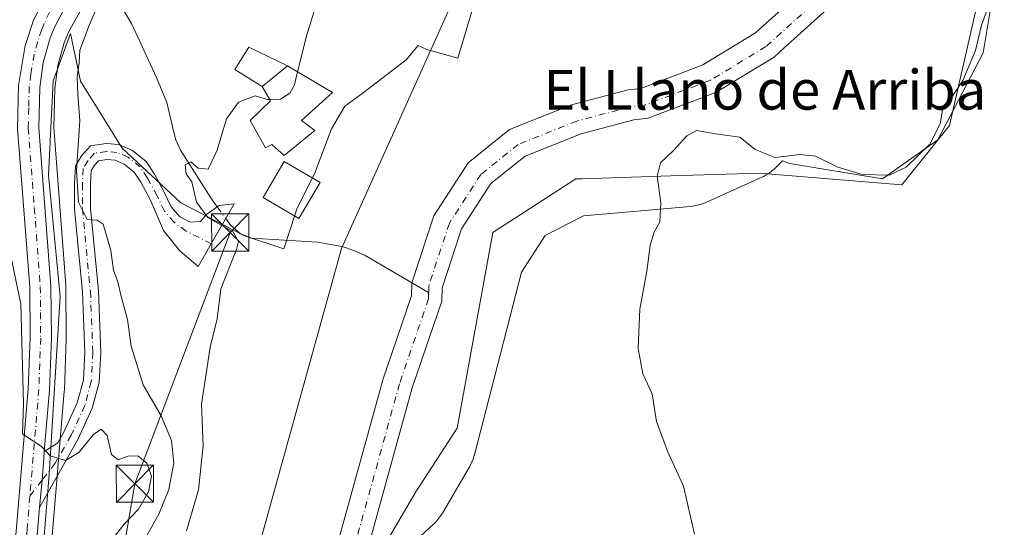
# Model space of a CAD drawing. Units: metres. Extents: x 641466 to 644923, y 4734509 to 4736893.
# Drawn here: x 642741 to 642939, y 4735764 to 4735866 of the extents above; entities that cross this region are included whole.
import ezdxf
from ezdxf.enums import TextEntityAlignment as Align

# ---------------------------------------------------------------- set-up
doc = ezdxf.new("R2010")
doc.units = ezdxf.units.M
doc.header["$MEASUREMENT"] = 0
doc.linetypes.add('DGN Style 4', pattern=[2.6384748266838614, 1.318413404963828, -0.6592067024819142, 0.001648016756204785, -0.6592067024819142])
for name, color, linetype, lineweight in [('Arbolado forestal CxS', 92, 'Continuous', 0), ('Carretera de calzada única Cxs', 7, 'Continuous', 13), ('Carretera de calzada única eje', 7, 'DGN Style 4', 0), ('Corriente natural Cxs', 4, 'Continuous', 13), ('Corriente natural eje', 4, 'DGN Style 4', 0), ('Corriente natural lineal', 142, 'Continuous', 13), ('Corriente natural lineal oculto', 9, 'DGN Style 4', 13), ('Cultivos herbáceos CxS', 92, 'Continuous', 0), ('Curva de nivel normal', 30, 'Continuous', 0), ('Edificación Cxs', 1, 'Continuous', 13), ('Espacio natural protegido', 121, 'Continuous', 13), ('Espacio natural protegido CxS', 121, 'Continuous', 0), ('Matorral CxS', 135, 'Continuous', 0), ('Núcleo urbano CxS', 7, 'Continuous', 0), ('Pista pavimentada Cxs', 135, 'Continuous', 0), ('Pista pavimentada eje', 135, 'DGN Style 4', 0), ('Suelo desnudo CxS', 253, 'Continuous', 0), ('Tendido', 6, 'Continuous', 0), ('Texto cartográfico', 7, 'Continuous', 0), ('Torre de tendido puntual', 7, 'Continuous', 0)]:
    doc.layers.add(name, color=color, linetype=linetype, lineweight=lineweight)
doc.styles.add('Style-Arial', font='txt')

# ---------------------------------------------------------------- blocks, each defined once
blk = doc.blocks.new('*U15')
at = {"layer": 'Matorral CxS', "color": 135, "linetype": 'Continuous', "lineweight": 0}
for points in [[(642829.9628999997, 4735875.249700001, 553.75), (642805.3132999997, 4735820.3247, 553.3000999999931), (642771.1315000001, 4735697.062700001, 552.782600000006), (642754.1902999999, 4735657.0385, 556.6696999999986), (642751.6838999996, 4735604.847899999, 557.386799999993)], [(642736.6933000004, 4735647.442299999, 564.999299999996), (642739.4615000002, 4735672.237299999, 565.0225000000064), (642739.4737, 4735672.375499999, 565.0209000000032), (642740.7710999995, 4735692.3333, 564.8251000000018), (642744.7483000001, 4735734.894500001, 564.7863000000071), (642748.0094999997, 4735773.567500001, 565.1769999999962), (642748.3695, 4735777.818299999, 564.790599999993), (642749.5197000002, 4735791.549699999, 564.133799999996), (642749.5280999999, 4735791.691099999, 564.1269999999931), (642749.9080999997, 4735802.141100001, 563.6328000000067), (642749.9101, 4735802.261499999, 563.6269999999931), (642749.8300999999, 4735812.733100001, 563.0384000000049), (642749.8213000001, 4735812.939099999, 563.0244999999995), (642747.3931, 4735844.666099999, 562.402900000001), (642747.5950999996, 4735852.508300001, 562.0029000000068), (642748.1973000001, 4735857.1589, 561.8107000000019), (642749.4792999999, 4735861.724500001, 561.6184999999969), (642750.3690999999, 4735863.8617, 561.5714000000007), (642752.6183000002, 4735867.985099999, 561.5815000000002)]]:
    blk.add_polyline3d(points, dxfattribs=at)
blk = doc.blocks.new('5TTEND')
at = {"layer": 'Corriente natural lineal oculto', "color": 7, "linetype": 'Continuous', "lineweight": 0}
for p, q in [((-0.375, 0.3754), (0.375, -0.3746)), ((0.3720000000000001, 0.3784000000000001), (-0.3720000000000001, -0.3776))]:
    blk.add_line(p, q, dxfattribs=at)
at = {"layer": 'Corriente natural lineal oculto', "color": 7, "linetype": 'Continuous', "lineweight": 0, "flags": 128}
blk.add_lwpolyline([(-0.375, -0.3746), (0.375, -0.3746), (0.375, 0.3754), (-0.375, 0.3754), (-0.3720000000000001, -0.3776)], dxfattribs=at)

msp = doc.modelspace()

# ---------------------------------------------------------------- linework, layer by layer
at = {"layer": 'Arbolado forestal CxS', "color": 92, "linetype": 'Continuous', "lineweight": 0}
for points in [[(642769.2653000001, 4735473.9977, 557.6793000000034), (642758.4933000002, 4735507.2641, 556.4652999999962), (642760.2527000001, 4735528.2959, 554.4481999999989), (642764.9051000001, 4735539.9067, 553.8110000000015), (642772.0494999997, 4735552.8795, 553.1861000000063), (642772.1409, 4735567.4967, 553.4630999999936), (642763.7925000006, 4735586.878500001, 554.4336999999941), (642751.6838999996, 4735604.847899999, 557.386799999993), (642754.1902999999, 4735657.0385, 556.6696999999986), (642771.1315000001, 4735697.062700001, 552.782600000006), (642805.3132999997, 4735820.3247, 553.3000999999931), (642829.9628999997, 4735875.249700001, 553.75), (642846.7390999999, 4735919.7161, 553.8643000000011), (642838.9345000006, 4735933.800100001, 554.5350999999937), (642850.8690999999, 4735962.460899999, 555.9633000000031), (642898.6086999997, 4736028.139900001, 555.5212999999932), (642918.8975000001, 4736022.1689, 555.152700000006), (642927.2533, 4736081.876900001, 555.7798999999941), (642922.5129000006, 4736137.928300001, 556.1187999999966), (642911.8151000004, 4736152.1391, 556.4863999999943), (642905.8903000001, 4736157.6349, 556.682799999995), (642890.0915000001, 4736172.290300001, 558.8288999999932)], [(642838.9345000006, 4735933.800100001, 554.5350999999937), (642846.7390999999, 4735919.7161, 553.8643000000011), (642829.9628999997, 4735875.249700001, 553.75), (642805.3132999997, 4735820.3247, 553.3000999999931), (642771.1315000001, 4735697.062700001, 552.782600000006), (642754.1902999999, 4735657.0385, 556.6696999999986), (642751.6838999996, 4735604.847899999, 557.386799999993)], [(642937.1911000004, 4735886.840299999, 554.8059000000068), (642927.6426999997, 4735845.0449, 555.5599999999977), (642918.0947000004, 4735833.102700001, 555.0785000000033), (642889.4517000001, 4735835.490900001, 555.2050000000017), (642871.4905000003, 4735834.9113, 554.8997999999992), (642853.7459000006, 4735834.3389, 554.3608999999997), (642852.4546999997, 4735834.2971, 554.3076000000001), (642835.7455000002, 4735823.549500001, 553.8846000000049), (642828.5844999999, 4735784.141899999, 554.1398999999947), (642820.2330999998, 4735771.324899999, 553.6774000000005), (642811.8788999999, 4735756.995300001, 552.0930999999982), (642791.5872999999, 4735659.0733, 552.068299999999), (642781.7235000003, 4735617.4101, 551.7786000000051), (642783.9606999997, 4735591.4463, 551.1236000000063), (642795.1646999996, 4735564.7335, 551.1055000000051), (642809.4861000003, 4735543.238700001, 550.8025999999954), (642820.2267000005, 4735525.3257, 550.9459000000061), (642821.4193000002, 4735505.024900001, 551.1156000000046), (642816.6454999996, 4735482.336300001, 549.8334000000032), (642809.4836999997, 4735452.481699999, 551.0504999999976)], [(642937.1911000004, 4735886.840299999, 554.8059000000068), (642927.6426999997, 4735845.0449, 555.5599999999977), (642918.0947000004, 4735833.102700001, 555.0785000000033), (642889.4517000001, 4735835.490900001, 555.2050000000017), (642871.4905000003, 4735834.9113, 554.8997999999992), (642853.7459000006, 4735834.3389, 554.3608999999997), (642852.4546999997, 4735834.2971, 554.3076000000001), (642835.7455000002, 4735823.549500001, 553.8846000000049), (642828.5844999999, 4735784.141899999, 554.1398999999947), (642820.2330999998, 4735771.324899999, 553.6774000000005), (642811.8788999999, 4735756.995300001, 552.0930999999982), (642791.5872999999, 4735659.0733, 552.068299999999), (642781.7235000003, 4735617.4101, 551.7786000000051), (642783.9606999997, 4735591.4463, 551.1236000000063), (642795.1646999996, 4735564.7335, 551.1055000000051), (642809.4861000003, 4735543.238700001, 550.8025999999954), (642820.2267000005, 4735525.3257, 550.9459000000061), (642821.4193000002, 4735505.024900001, 551.1156000000046), (642816.6454999996, 4735482.336300001, 549.8334000000032), (642809.4836999997, 4735452.481699999, 551.0504999999976)], [(642899.6101000002, 4735873.620100001, 553.3923000000068), (642890.2600999996, 4735865.220100001, 553.187300000005), (642888.6501000002, 4735863.720100001, 553.2145000000019), (642878.0100999996, 4735857.290100001, 553.0050000000047), (642875.5900999998, 4735856.3201, 553.0629000000044), (642865.5301000001, 4735852.540100001, 553.3821000000025), (642862.9901000002, 4735852.2401, 553.3583999999975), (642851.5701000001, 4735849.220100001, 552.922900000005), (642839.1300999997, 4735844.2501, 552.8061000000016), (642830.7701000003, 4735837.530099999, 552.0038000000059), (642823.8800999997, 4735826.880100001, 552.5901000000014), (642819.4501, 4735813.4001, 552.4603000000062), (642819.4001000002, 4735810.780099999, 552.2900999999983), (642813.7001, 4735794.0601, 552.1358000000037), (642802.8800999997, 4735755.0001, 551.7964000000065), (642800.6001000004, 4735744.050100001, 551.8322000000044), (642795.9200999998, 4735733.670100001, 551.411500000002), (642790.5701000001, 4735718.350099999, 551.1370000000024), (642788.5601000005, 4735706.7401, 550.9253000000026), (642787.5701000001, 4735702.5601, 550.9373999999953), (642786.0500999996, 4735692.800100001, 551.0675000000047), (642781.4401000004, 4735675.350099999, 550.755799999999), (642778.7600999996, 4735660.710100001, 551.2556999999942), (642774.0401, 4735642.280099999, 551.2918999999965)], [(642899.6101000002, 4735873.620100001, 553.3923000000068), (642890.2600999996, 4735865.220100001, 553.187300000005), (642888.6501000002, 4735863.720100001, 553.2145000000019), (642878.0100999996, 4735857.290100001, 553.0050000000047), (642875.5900999998, 4735856.3201, 553.0629000000044), (642865.5301000001, 4735852.540100001, 553.3821000000025), (642862.9901000002, 4735852.2401, 553.3583999999975), (642851.5701000001, 4735849.220100001, 552.922900000005), (642839.1300999997, 4735844.2501, 552.8061000000016), (642830.7701000003, 4735837.530099999, 552.0038000000059), (642823.8800999997, 4735826.880100001, 552.5901000000014), (642819.4501, 4735813.4001, 552.4603000000062), (642819.4001000002, 4735810.780099999, 552.2900999999983), (642813.7001, 4735794.0601, 552.1358000000037), (642802.8800999997, 4735755.0001, 551.7964000000065), (642800.6001000004, 4735744.050100001, 551.8322000000044), (642795.9200999998, 4735733.670100001, 551.411500000002), (642790.5701000001, 4735718.350099999, 551.1370000000024), (642788.5601000005, 4735706.7401, 550.9253000000026), (642787.5701000001, 4735702.5601, 550.9373999999953), (642786.0500999996, 4735692.800100001, 551.0675000000047), (642781.4401000004, 4735675.350099999, 550.755799999999), (642778.7600999996, 4735660.710100001, 551.2556999999942), (642774.0401, 4735642.280099999, 551.2918999999965)], [(642808.8400999998, 4735753.5601, 551.5601000000024), (642819.5601000005, 4735792.2601, 551.7351000000053), (642825.5100999996, 4735809.710100001, 552.4483999999939), (642825.5601000005, 4735812.360099999, 552.3076000000001), (642829.4600999998, 4735824.2301, 552.2125999999989), (642835.3701, 4735833.370100001, 552.3589999999967), (642842.2500999998, 4735838.9001, 552.7277999999933), (642853.5100999996, 4735843.380100001, 552.3442000000068), (642864.1300999997, 4735846.210100001, 552.4259000000021), (642866.9901000002, 4735846.550100001, 552.4446999999927), (642877.8000999996, 4735850.610099999, 552.4581000000035), (642880.7401000002, 4735851.780099999, 552.3199000000022), (642892.3601000002, 4735858.800100001, 552.4786000000023), (642894.4001000002, 4735860.710100001, 552.9496000000072), (642903.8000999996, 4735869.1601, 552.7834000000003)], [(642903.8000999996, 4735869.1601, 552.7834000000003), (642894.4001000002, 4735860.710100001, 552.9496000000072), (642892.3601000002, 4735858.800100001, 552.4786000000023), (642880.7401000002, 4735851.780099999, 552.3199000000022), (642877.8000999996, 4735850.610099999, 552.4581000000035), (642866.9901000002, 4735846.550100001, 552.4446999999927), (642864.1300999997, 4735846.210100001, 552.4259000000021), (642853.5100999996, 4735843.380100001, 552.3442000000068), (642842.2500999998, 4735838.9001, 552.7277999999933), (642835.3701, 4735833.370100001, 552.3589999999967), (642829.4600999998, 4735824.2301, 552.2125999999989), (642825.5601000005, 4735812.360099999, 552.3076000000001), (642825.5100999996, 4735809.710100001, 552.4483999999939), (642819.5601000005, 4735792.2601, 551.7351000000053), (642808.8400999998, 4735753.5601, 551.5601000000024)]]:
    msp.add_polyline3d(points, dxfattribs=at)
at = {"layer": 'Carretera de calzada única Cxs', "color": 7, "linetype": 'Continuous', "lineweight": 13}
for points in [[(642702.9200999998, 4735506.2501, 563.8537999999971), (642706.2100999998, 4735524.590100001, 564.0227000000014), (642717.0500999996, 4735569.6801, 564.2915000000066), (642724.0100999996, 4735604.9801, 565.6214000000036), (642725.7600999996, 4735615.4801, 565.7323999999935), (642727.3901000004, 4735627.860099999, 565.5979999999981), (642729.4600999998, 4735648.220100001, 566.3377000000038), (642732.2301000003, 4735672.940099999, 566.6496000000043), (642733.5301000001, 4735692.9101, 567.2388000000064), (642737.5000999998, 4735735.540100001, 567.8867000000029), (642742.2600999996, 4735792.0601, 565.2198999999965), (642742.6401000004, 4735802.3101, 564.9765999999945), (642742.5701000001, 4735812.520099999, 564.3944999999949), (642740.1201, 4735844.4901, 564.1978999999993), (642740.3300999999, 4735853.1501, 564.146900000007), (642741.6700999998, 4735861.1501, 562.8460999999952), (642743.2600999996, 4735866.090100001, 562.5100999999995), (642745.3901000004, 4735870.610099999, 562.2848999999987), (642749.7100999998, 4735876.7601, 562.5139000000054)], [(642753.0100999996, 4735873.190099999, 561.9453000000067), (642750.1201, 4735869.670100001, 562.273000000001), (642747.6601, 4735865.1601, 562.1493000000046), (642746.6401000004, 4735862.710100001, 562.2609999999986), (642745.2500999998, 4735857.7601, 562.4382000000041), (642744.6001000004, 4735852.7401, 562.4934000000068), (642744.3901000004, 4735844.590100001, 563.0004000000044), (642746.8300999999, 4735812.710100001, 564.1325999999972), (642746.9101, 4735802.2501, 564.510500000004), (642746.5301000001, 4735791.800100001, 564.687300000005), (642745.4926000005, 4735779.412699999, 564.9937999999966)], [(642698.4200999998, 4735475.4801, 565.2400999999954), (642699.7301000003, 4735488.5101, 564.046100000007), (642702.5100999996, 4735503.9901, 563.696299999996), (642702.7131000003, 4735505.1205, 563.7801000000036), (642702.9200999998, 4735506.2501, 563.8537999999971), (642706.2100999998, 4735524.590100001, 564.0227000000014), (642717.0500999996, 4735569.6801, 564.2915000000066), (642724.0100999996, 4735604.9801, 565.6214000000036), (642725.7600999996, 4735615.4801, 565.7323999999935), (642727.3901000004, 4735627.860099999, 565.5979999999981), (642729.4600999998, 4735648.220100001, 566.3377000000038), (642732.2301000003, 4735672.940099999, 566.6496000000043), (642733.5301000001, 4735692.9101, 567.2388000000064), (642737.5000999998, 4735735.540100001, 567.8867000000029), (642742.2600999996, 4735792.0601, 565.2198999999965), (642742.6401000004, 4735802.3101, 564.9765999999945), (642742.5701000001, 4735812.520099999, 564.3944999999949), (642740.1201, 4735844.4901, 564.1978999999993), (642740.3300999999, 4735853.1501, 564.146900000007), (642741.6700999998, 4735861.1501, 562.8460999999952), (642743.2600999996, 4735866.090100001, 562.5100999999995), (642745.3901000004, 4735870.610099999, 562.2848999999987)], [(642750.1201, 4735869.670100001, 562.273000000001), (642747.6601, 4735865.1601, 562.1493000000046), (642746.6401000004, 4735862.710100001, 562.2609999999986), (642745.2500999998, 4735857.7601, 562.4382000000041), (642744.6001000004, 4735852.7401, 562.4934000000068), (642744.3901000004, 4735844.590100001, 563.0004000000044), (642746.8300999999, 4735812.710100001, 564.1325999999972), (642746.9101, 4735802.2501, 564.510500000004), (642746.5301000001, 4735791.800100001, 564.687300000005), (642745.4924999997, 4735779.412699999, 564.9937999999966), (642745.3800999997, 4735778.0701, 565.0684000000037), (642745.0373000001, 4735773.665899999, 565.3870000000024), (642744.5417, 4735768.147700001, 565.8607000000047), (642741.7600999996, 4735735.1601, 567.1149000000005), (642737.7801000001, 4735692.5701, 566.6487999999954), (642736.4801000003, 4735672.5701, 566.0671000000002), (642733.7100999998, 4735647.7601, 565.3916000000027)], [(642745.4926000005, 4735779.412699999, 564.9937999999966), (642745.3800999997, 4735778.0701, 565.0684000000037), (642745.0373000001, 4735773.665899999, 565.3870000000024), (642744.5417, 4735768.147700001, 565.8607000000047)], [(642744.5417, 4735768.147700001, 565.8607000000047), (642741.7600999996, 4735735.1601, 567.1149000000005), (642737.7801000001, 4735692.5701, 566.6487999999954), (642736.4801000003, 4735672.5701, 566.0671000000002), (642733.7100999998, 4735647.7601, 565.3916000000027), (642731.6401000004, 4735627.360099999, 565.047900000005), (642729.9801000003, 4735614.840100001, 564.6965999999958), (642728.3601000002, 4735605.130100001, 564.5947000000015)]]:
    msp.add_polyline3d(points, dxfattribs=at)
at = {"layer": 'Carretera de calzada única eje', "color": 7, "linetype": 'DGN Style 4', "lineweight": 0}
for points in [[(642751.3482999997, 4735874.9879, 561.8340999999928), (642750.0100999996, 4735873.340100001, 562.0721999999951), (642747.7600999996, 4735870.140100001, 561.970100000006), (642746.5100999996, 4735867.890100001, 562.073000000004), (642745.4600999998, 4735865.630100001, 562.2544000000053), (642744.9600999998, 4735864.4001, 562.3003000000026), (642744.1601, 4735861.9301, 562.3160000000062), (642743.4600999998, 4735859.440099999, 562.386400000003), (642742.7801000001, 4735855.440099999, 562.488200000007), (642742.4600999998, 4735852.9301, 562.5963999999949), (642742.3501000004, 4735848.600099999, 562.774900000004), (642742.2600999996, 4735844.540100001, 562.976999999999), (642743.4801000003, 4735828.5601, 563.4231), (642744.6901000004, 4735812.610099999, 564.264599999995), (642744.7301000003, 4735807.390100001, 564.5544999999984), (642744.7600999996, 4735802.270099999, 564.7451000000001), (642744.5800999999, 4735797.1501, 564.8411000000051), (642744.3901000004, 4735791.9301, 564.8702000000048), (642742.5806999998, 4735770.392100001, 565.3858999999939)], [(642742.5806999998, 4735770.392100001, 565.3858999999939), (642742.0100999996, 4735763.600099999, 566.0016999999935), (642739.6201, 4735735.340100001, 567.547200000001), (642735.6601, 4735692.7401, 566.9233999999997), (642735.0100999996, 4735682.7601, 566.4228000000003), (642734.3501000004, 4735672.7601, 566.275999999998), (642732.9600999998, 4735660.350099999, 565.7597999999998), (642731.5701000001, 4735647.9901, 565.7314999999944), (642730.5500999996, 4735637.8201, 565.5887999999978), (642729.5100999996, 4735627.610099999, 565.2859000000026), (642728.6901000004, 4735621.420100001, 565.0093000000053), (642727.8701, 4735615.1601, 564.7862000000023), (642727.0500999996, 4735610.300100001, 564.8628999999928), (642726.1700999998, 4735605.050100001, 564.9907999999997), (642724.8655000003, 4735598.4101, 564.754700000005)]]:
    msp.add_polyline3d(points, dxfattribs=at)
at = {"layer": 'Corriente natural Cxs', "color": 4, "linetype": 'Continuous', "lineweight": 13}
for points in [[(642774.0401, 4735642.280099999, 551.2918999999965), (642778.7600999996, 4735660.710100001, 551.2556999999942), (642781.4401000004, 4735675.350099999, 550.755799999999), (642786.0500999996, 4735692.800100001, 551.0675000000047), (642787.5701000001, 4735702.5601, 550.9373999999953), (642788.5601000005, 4735706.7401, 550.9253000000026), (642790.5701000001, 4735718.350099999, 551.1370000000024), (642795.9200999998, 4735733.670100001, 551.411500000002), (642800.6001000004, 4735744.050100001, 551.8322000000044), (642802.8800999997, 4735755.0001, 551.7964000000065), (642813.7001, 4735794.0601, 552.1358000000037), (642819.4001000002, 4735810.780099999, 552.2900999999983), (642819.4501, 4735813.4001, 552.4603000000062), (642823.8800999997, 4735826.880100001, 552.5901000000014), (642830.7701000003, 4735837.530099999, 552.0038000000059), (642839.1300999997, 4735844.2501, 552.8061000000016), (642851.5701000001, 4735849.220100001, 552.922900000005), (642862.9901000002, 4735852.2401, 553.3583999999975), (642865.5301000001, 4735852.540100001, 553.3821000000025), (642875.5900999998, 4735856.3201, 553.0629000000044), (642878.0100999996, 4735857.290100001, 553.0050000000047), (642888.6501000002, 4735863.720100001, 553.2145000000019), (642890.2600999996, 4735865.220100001, 553.187300000005), (642899.6101000002, 4735873.620100001, 553.3923000000068)], [(642774.0401, 4735642.280099999, 551.2918999999965), (642778.7600999996, 4735660.710100001, 551.2556999999942), (642781.4401000004, 4735675.350099999, 550.755799999999), (642786.0500999996, 4735692.800100001, 551.0675000000047), (642787.5701000001, 4735702.5601, 550.9373999999953), (642788.5601000005, 4735706.7401, 550.9253000000026), (642790.5701000001, 4735718.350099999, 551.1370000000024), (642795.9200999998, 4735733.670100001, 551.411500000002), (642800.6001000004, 4735744.050100001, 551.8322000000044), (642802.8800999997, 4735755.0001, 551.7964000000065), (642813.7001, 4735794.0601, 552.1358000000037), (642819.4001000002, 4735810.780099999, 552.2900999999983), (642819.4501, 4735813.4001, 552.4603000000062), (642823.8800999997, 4735826.880100001, 552.5901000000014), (642830.7701000003, 4735837.530099999, 552.0038000000059), (642839.1300999997, 4735844.2501, 552.8061000000016), (642851.5701000001, 4735849.220100001, 552.922900000005), (642862.9901000002, 4735852.2401, 553.3583999999975), (642865.5301000001, 4735852.540100001, 553.3821000000025), (642875.5900999998, 4735856.3201, 553.0629000000044), (642878.0100999996, 4735857.290100001, 553.0050000000047), (642888.6501000002, 4735863.720100001, 553.2145000000019), (642890.2600999996, 4735865.220100001, 553.187300000005), (642899.6101000002, 4735873.620100001, 553.3923000000068)], [(642903.8000999996, 4735869.1601, 552.7834000000003), (642894.4001000002, 4735860.710100001, 552.9496000000072), (642892.3601000002, 4735858.800100001, 552.4786000000023), (642880.7401000002, 4735851.780099999, 552.3199000000022), (642877.8000999996, 4735850.610099999, 552.4581000000035), (642866.9901000002, 4735846.550100001, 552.4446999999927), (642864.1300999997, 4735846.210100001, 552.4259000000021), (642853.5100999996, 4735843.380100001, 552.3442000000068), (642842.2500999998, 4735838.9001, 552.7277999999933), (642835.3701, 4735833.370100001, 552.3589999999967), (642829.4600999998, 4735824.2301, 552.2125999999989), (642825.5601000005, 4735812.360099999, 552.3076000000001), (642825.5100999996, 4735809.710100001, 552.4483999999939), (642819.5601000005, 4735792.2601, 551.7351000000053), (642808.8400999998, 4735753.5601, 551.5601000000024)], [(642903.8000999996, 4735869.1601, 552.7834000000003), (642894.4001000002, 4735860.710100001, 552.9496000000072), (642892.3601000002, 4735858.800100001, 552.4786000000023), (642880.7401000002, 4735851.780099999, 552.3199000000022), (642877.8000999996, 4735850.610099999, 552.4581000000035), (642866.9901000002, 4735846.550100001, 552.4446999999927), (642864.1300999997, 4735846.210100001, 552.4259000000021), (642853.5100999996, 4735843.380100001, 552.3442000000068), (642842.2500999998, 4735838.9001, 552.7277999999933), (642835.3701, 4735833.370100001, 552.3589999999967), (642829.4600999998, 4735824.2301, 552.2125999999989), (642825.5601000005, 4735812.360099999, 552.3076000000001), (642825.5100999996, 4735809.710100001, 552.4483999999939), (642819.5601000005, 4735792.2601, 551.7351000000053), (642808.8400999998, 4735753.5601, 551.5601000000024)]]:
    msp.add_polyline3d(points, dxfattribs=at)
at = {"layer": 'Corriente natural eje', "color": 4, "linetype": 'DGN Style 4', "lineweight": 0}
for points in [[(642901.9600999998, 4735871.120100001, 553.0213999999978), (642890.7301000003, 4735860.960100001, 552.8392000000022), (642879.5401, 4735854.200099999, 552.6272000000026), (642876.8201000001, 4735853.120100001, 552.7204999999958), (642866.3501000004, 4735849.1801, 552.7891999999993), (642863.6300999997, 4735848.860099999, 552.7485000000015), (642852.6601, 4735845.950099999, 552.4860999999946), (642840.8800999997, 4735841.2501, 552.6551000000036), (642833.3501000004, 4735835.200099999, 551.8447000000015), (642827.0100999996, 4735825.4001, 551.7548999999999), (642822.8800999997, 4735812.8201, 551.883799999996), (642822.8482999997, 4735811.422599999, 551.8689000000013)], [(642822.8482999997, 4735811.422599999, 551.8689000000013), (642822.8201000001, 4735810.1801, 551.8668000000034), (642816.9901000002, 4735793.050100001, 551.3325000000041), (642806.2200999996, 4735754.190099999, 551.3261000000057), (642803.8601000002, 4735742.860099999, 551.4851000000053), (642802.5701000001, 4735740.4901, 551.1450000000041), (642799.1300999997, 4735732.4301, 551.053700000004), (642793.9101, 4735717.4801, 550.8858999999939), (642791.9301000005, 4735706.0601, 550.6475000000064), (642790.9600999998, 4735701.9001, 550.8113000000012), (642789.4200999998, 4735692.090100001, 551.0718000000053), (642784.8000999996, 4735674.600099999, 550.0635000000038), (642782.1201, 4735659.970100001, 550.5420000000013), (642777.4200999998, 4735641.630100001, 550.3181999999942)]]:
    msp.add_polyline3d(points, dxfattribs=at)
at = {"layer": 'Corriente natural lineal', "color": 142, "linetype": 'Continuous', "lineweight": 13}
for points in [[(642757.414, 4735874.859999999, 559.3784000000014), (642759.4301000005, 4735871.790100001, 558.7350000000006), (642763.1001000004, 4735865.4801, 557.9651000000014), (642768.0601000005, 4735854.720100001, 557.142399999997), (642770.1201, 4735849.690099999, 556.7412999999942), (642771.8701, 4735842.340100001, 555.9239999999991), (642772.9101, 4735840.120100001, 555.5412999999971), (642778.9901000002, 4735830.520099999, 554.9627000000038), (642780.2989999996, 4735828.7031, 554.877800000002)], [(642782.0186000001, 4735826.316299999, 554.7770000000019), (642783.0100999996, 4735824.940099999, 554.7308000000048), (642784.9401000004, 4735823.350099999, 554.5727000000043), (642786.3901000004, 4735822.7301, 554.4282999999997), (642787.2200999996, 4735822.370100001, 554.3415999999997), (642800.5000999998, 4735821.600099999, 553.4199999999983), (642805.4200999998, 4735820.670100001, 553.3043000000034), (642807.7801000001, 4735819.9001, 553.2250000000058), (642810.0500999996, 4735818.870100001, 553.2314999999944), (642822.8482999997, 4735811.422599999, 551.8689000000013)]]:
    msp.add_polyline3d(points, dxfattribs=at)
at = {"layer": 'Corriente natural lineal oculto', "color": 9, "linetype": 'DGN Style 4', "lineweight": 13, "extrusion": (0.02001817033451187, -0.02778516453894157, 0.999413456727496), "elevation": -118163.941890666, "flags": 128}
msp.add_lwpolyline([(3289861.348646549, 3464691.893270755), (3289861.348646549, 3464688.949803575)], dxfattribs=at)
at = {"layer": 'Cultivos herbáceos CxS', "color": 92, "linetype": 'Continuous', "lineweight": 0}
for points in [[(642809.4836999997, 4735452.481699999, 551.0504999999976), (642816.6454999996, 4735482.336300001, 549.8334000000032), (642821.4193000002, 4735505.024900001, 551.1156000000046), (642820.2267000005, 4735525.3257, 550.9459000000061), (642809.4861000003, 4735543.238700001, 550.8025999999954), (642795.1646999996, 4735564.7335, 551.1055000000051), (642783.9606999997, 4735591.4463, 551.1236000000063), (642781.7235000003, 4735617.4101, 551.7786000000051), (642791.5872999999, 4735659.0733, 552.068299999999), (642811.8788999999, 4735756.995300001, 552.0930999999982), (642820.2330999998, 4735771.324899999, 553.6774000000005), (642828.5844999999, 4735784.141899999, 554.1398999999947), (642835.7455000002, 4735823.549500001, 553.8846000000049), (642852.4546999997, 4735834.2971, 554.3076000000001), (642853.7459000006, 4735834.3389, 554.3608999999997), (642871.4905000003, 4735834.9113, 554.8997999999992), (642889.4517000001, 4735835.490900001, 555.2050000000017), (642918.0947000004, 4735833.102700001, 555.0785000000033), (642927.6426999997, 4735845.0449, 555.5599999999977), (642937.1911000004, 4735886.840299999, 554.8059000000068)], [(642937.1911000004, 4735886.840299999, 554.8059000000068), (642927.6426999997, 4735845.0449, 555.5599999999977), (642918.0947000004, 4735833.102700001, 555.0785000000033), (642889.4517000001, 4735835.490900001, 555.2050000000017), (642871.4905000003, 4735834.9113, 554.8997999999992), (642853.7459000006, 4735834.3389, 554.3608999999997), (642852.4546999997, 4735834.2971, 554.3076000000001), (642835.7455000002, 4735823.549500001, 553.8846000000049), (642828.5844999999, 4735784.141899999, 554.1398999999947), (642820.2330999998, 4735771.324899999, 553.6774000000005), (642811.8788999999, 4735756.995300001, 552.0930999999982), (642791.5872999999, 4735659.0733, 552.068299999999), (642781.7235000003, 4735617.4101, 551.7786000000051), (642783.9606999997, 4735591.4463, 551.1236000000063), (642795.1646999996, 4735564.7335, 551.1055000000051), (642809.4861000003, 4735543.238700001, 550.8025999999954), (642820.2267000005, 4735525.3257, 550.9459000000061), (642821.4193000002, 4735505.024900001, 551.1156000000046), (642816.6454999996, 4735482.336300001, 549.8334000000032), (642809.4836999997, 4735452.481699999, 551.0504999999976)]]:
    msp.add_polyline3d(points, dxfattribs=at)
at = {"layer": 'Curva de nivel normal', "color": 30, "linetype": 'Continuous', "lineweight": 0, "flags": 128}
for points, elevation in [([(642801.1399999997, 4735872.550100001), (642798.3499999996, 4735863.340100001), (642796.4774000002, 4735855.872099999)], 555), ([(642756.6699999999, 4735870.1601), (642754.5700000003, 4735865.4101), (642752.6299999999, 4735860.220100001), (642752.4800000006, 4735857.6601), (642752.1100000005, 4735854.960100001), (642752.2300000006, 4735851.390100001), (642752.6100000005, 4735846.0001), (642751.9400000004, 4735836.0101), (642752.3600000005, 4735829.640100001), (642754.1200000001, 4735826.120100001), (642756.1200000001, 4735825.9901), (642757.3399999999, 4735825.1801), (642758.8899999997, 4735819.890100001), (642759.4100000003, 4735815.940099999), (642760.2699999996, 4735813.5601), (642760.8799999999, 4735810.870100001), (642762.2599999999, 4735806.0101), (642762.9600000001, 4735800.6501), (642765.4100000003, 4735792.870100001), (642768.9800000006, 4735786.630100001), (642771.0999999996, 4735781.630100001), (642771.5499999998, 4735777.120100001), (642770.5800000001, 4735771.780099999), (642768.5599999997, 4735766.800100001), (642764.4800000006, 4735759.550100001)], 560), ([(642876.3799999999, 4735762.790100001), (642874.1399999997, 4735772.4001), (642870.9199999999, 4735779.450099999), (642868.6699999999, 4735785.450099999), (642867.8399999999, 4735791.020099999), (642865.9699999997, 4735795.050100001), (642865.0199999996, 4735800.1501), (642865.3399999999, 4735808.090100001), (642866.7400000002, 4735815.7301), (642867.4400000004, 4735820.9001), (642868.2000000002, 4735823.450099999), (642869.4000000004, 4735825.700099999), (642869.5599999997, 4735829.520099999), (642868.8300000001, 4735834.880100001), (642869.5, 4735837.5701), (642872.2000000002, 4735840.090100001), (642874.7999999998, 4735843.020099999), (642876.7400000002, 4735844.050100001), (642880.5700000003, 4735843.360099999), (642885.4699999997, 4735842.690099999), (642888.5700000003, 4735840.2501), (642892.5999999996, 4735838.640100001), (642897.5800000001, 4735839.200099999), (642900.6900000004, 4735838.870100001), (642905.1799999997, 4735836.690099999), (642910.1200000001, 4735835.200099999), (642915.5199999996, 4735835.040100001), (642918.9600000001, 4735836.6801), (642923.6900000004, 4735841.280099999), (642925.8200000003, 4735845.380100001), (642926.3899999997, 4735848.960100001), (642928.2000000002, 4735850.920100001), (642930.3899999997, 4735854.100099999), (642932.9299999997, 4735860.1801), (642934.0999999996, 4735865.270099999), (642936.2199999997, 4735870.9901)], 555), ([(642796.4774000002, 4735855.872099999), (642795.8300000001, 4735853.290100001), (642794.9400000004, 4735851.5801), (642793.0599999997, 4735850.380100001), (642790.8466999996, 4735850.321599999)], 555), ([(642790.8466999996, 4735850.321599999), (642790.4100000003, 4735850.3101), (642787.9500000002, 4735851.0701), (642784.5800000001, 4735849.7401), (642782.1500000004, 4735846.4001), (642780.2999999998, 4735840.0801), (642778.4699999997, 4735836.2601), (642776.4400000004, 4735836.460100001), (642774.9699999997, 4735837.720100001), (642773.8700000001, 4735837.1601), (642774.0499999998, 4735835.340100001), (642775.2100000001, 4735833.720100001), (642776.1299999999, 4735829.640100001), (642778.4100000003, 4735826.530099999), (642783.4900000002, 4735823.6501), (642784.5999999996, 4735821.7301), (642784.1600000003, 4735820.120100001), (642781, 4735812.1801), (642780.2800000003, 4735806.1501), (642778.9000000004, 4735800.4101), (642777.0999999996, 4735788.940099999), (642777.4900000002, 4735780.5801), (642776.54, 4735771.720100001), (642774.0899999999, 4735763.420100001)], 555.0000000000001), ([(642737.9800000006, 4735822.620100001), (642740.7999999998, 4735809.0601), (642741.3300000001, 4735789.0701), (642741.1100000005, 4735783.0001), (642745, 4735780.340100001), (642746.6799999997, 4735778.520099999), (642749.7300000006, 4735777.600099999), (642752.4600000001, 4735779.2301), (642755.2999999998, 4735782.770099999), (642756.9400000004, 4735783.880100001), (642758.1600000003, 4735782.6501), (642759.0099999999, 4735778.840100001), (642760.3899999997, 4735777.7401), (642762.29, 4735778.470100001), (642764.29, 4735778.5701), (642766.1200000001, 4735777.0701), (642767.0499999998, 4735774.450099999), (642766.4600000001, 4735771.290100001), (642764.4400000004, 4735767.780099999), (642761.5599999997, 4735764.780099999), (642757.4100000003, 4735759.450099999)], 565)]:
    msp.add_lwpolyline(points, dxfattribs=dict(at, elevation=elevation))
at = {"layer": 'Edificación Cxs', "color": 1, "linetype": 'Continuous', "lineweight": 13, "flags": 128}
for points, elevation in [([(642794.3901000004, 4735857.040100001), (642789.3300999999, 4735852.9001), (642783.8201000001, 4735856.340100001), (642786.6501000002, 4735860.860099999), (642794.4401000004, 4735857.0801)], 561.5038000000058), ([(642799.9200999998, 4735844.040100001), (642793.7401000002, 4735839.050100001), (642791.2701000003, 4735841.270099999), (642790.0100999996, 4735840.540100001), (642786.9001000002, 4735846.050100001), (642791.0301000001, 4735850.0101), (642789.3300999999, 4735852.9001), (642794.3901000004, 4735857.040100001), (642794.4401000004, 4735857.0801), (642803.4801000003, 4735851.720100001), (642797.2600999996, 4735846.0601)], 561.4991000000009)]:
    msp.add_lwpolyline(points, close=True, dxfattribs=dict(at, elevation=elevation))
at = {"layer": 'Edificación Cxs', "color": 1, "linetype": 'Continuous', "lineweight": 13, "extrusion": (0.6270213201138305, -0.7783948177109477, 0.0307534044204871), "elevation": -3283303.523142186, "flags": 128}
msp.add_lwpolyline([(3471473.218475086, 101582.2766763156), (3471473.154444207, 101582.2836796281), (3471466.616805874, 101580.6627129144)], dxfattribs=at)
msp.add_lwpolyline([(3471473.218475086, 101582.2766763156), (3471473.154444207, 101582.2836796281), (3471466.616805874, 101580.6627129144)], dxfattribs=at)
at = {"layer": 'Edificación Cxs', "color": 1, "linetype": 'Continuous', "lineweight": 13}
for points in [[(642789.3300999999, 4735852.9001, 559.8542000000016), (642783.8201000001, 4735856.340100001, 560.1374000000069), (642786.6501000002, 4735860.860099999, 561.5038000000059), (642794.4401000004, 4735857.0801, 561.4673999999941)], [(642794.4401000004, 4735857.0801, 561.4673999999941), (642803.4801000003, 4735851.720100001, 561.4991000000009), (642797.2600999996, 4735846.0601, 560.9455000000017), (642799.9200999998, 4735844.040100001, 559.2212000000001), (642793.7401000002, 4735839.050100001, 558.5032999999967), (642791.2701000003, 4735841.270099999, 560.9508999999962), (642790.0100999996, 4735840.540100001, 561.4415000000008), (642786.9001000002, 4735846.050100001, 559.8986000000004), (642791.0301000001, 4735850.0101, 561.3950000000041), (642789.3300999999, 4735852.9001, 559.8542000000016)], [(642800.9801000003, 4735833.5601, 555.4804000000004), (642796.7500999998, 4735826.360099999, 558.3016999999963), (642789.5500999996, 4735830.600099999, 558.2857999999978), (642793.7801000001, 4735837.800100001, 557.9421000000002), (642800.9801000003, 4735833.5601, 555.4804000000004)]]:
    msp.add_polyline3d(points, dxfattribs=at)
msp.add_3dface([(642800.9801000003, 4735833.5601, 558.3016999999963), (642796.7500999998, 4735826.360099999, 558.3016999999963), (642789.5500999996, 4735830.600099999, 558.3016999999963), (642793.7801000001, 4735837.800100001, 558.3016999999963)], dxfattribs=at)
at = {"layer": 'Espacio natural protegido', "color": 121, "linetype": 'Continuous', "lineweight": 13, "flags": 128}
for points in [[(642818.6667000003, 4735760.018300002), (642823.7676999997, 4735764.722200002), (642824.0593000005, 4735765.002400001), (642824.5067000008, 4735765.48), (642824.9219000024, 4735765.985800002), (642825.303100001, 4735766.517800001), (642825.6146999998, 4735767.015200002), (642831.0049000006, 4735776.207000002), (642831.0389000016, 4735776.265200002), (642831.3474000007, 4735776.842400001), (642831.6174999999, 4735777.438400002), (642831.8479000019, 4735778.050800002), (642832.0380999994, 4735778.676999998), (642832.0635000018, 4735778.774600001), (642841.5113000004, 4735815.5076), (642846.3257000018, 4735822.899100001), (642854.0006000004, 4735826.855699999), (642875.540500002, 4735828.779200001), (642875.9563000007, 4735828.824999998), (642876.601900002, 4735828.9316), (642877.2390000015, 4735829.080200002), (642877.8655000007, 4735829.270200001), (642878.4779000023, 4735829.500600001), (642878.7773000002, 4735829.630600001), (642886.9459000016, 4735833.330800001), (642889.9161000019, 4735834.6748), (642890.2161000014, 4735834.816700002), (642890.7931000018, 4735835.125000002), (642891.3489000011, 4735835.470600002), (642891.880700001, 4735835.851800002), (642892.386700001, 4735836.266799999), (642892.8643, 4735836.714400002), (642893.1243000015, 4735836.984299999), (642894.0379000013, 4735837.969000002), (642895.5021000003, 4735837.385200001), (642914.2061000017, 4735834.361199998), (642925.3255000003, 4735842.202), (642934.4619000019, 4735859.683799999), (642938.7045000012, 4735885.129400002)], [(642832.7039000007, 4735871.9392), (642828.7245000014, 4735858.602400001), (642822.4845000006, 4735860.360400002), (642820.759700001, 4735861.175999999), (642818.3236999997, 4735858.307399997), (642809.651600001, 4735851.668600002), (642805.9897000008, 4735848.958799998), (642803.284100001, 4735844.404599999), (642799.8998999997, 4735835.3508), (642796.3317000002, 4735828.3008), (642796.0335000008, 4735827.394200001), (642793.6798000005, 4735820.241000002), (642785.955500002, 4735822.768999998), (642785.2345000014, 4735823.143000001), (642772.9397000015, 4735829.522999999), (642761.1609000006, 4735840.481000001), (642752.7921000007, 4735854.007800001), (642750.7812999999, 4735863.611800001), (642747.2921000022, 4735854.034900002), (642746.3667000011, 4735835.083000001), (642748.6931, 4735810.648199998), (642746.4403000005, 4735774.800600002), (642742.1309000005, 4735721.013200001), (642739.7533000014, 4735691.330600001)]]:
    msp.add_lwpolyline(points, dxfattribs=at)
at = {"layer": 'Espacio natural protegido CxS', "color": 121, "linetype": 'Continuous', "lineweight": 0, "flags": 128}
for points in [[(642938.7045000006, 4735885.129400001), (642934.4619000015, 4735859.6838), (642925.3254999996, 4735842.201999999), (642914.206100001, 4735834.361199998), (642895.5020999997, 4735837.3852), (642894.0379000008, 4735837.969000001), (642893.124300001, 4735836.984300001), (642892.8642999994, 4735836.714400001), (642892.3867000004, 4735836.266799998), (642891.8807000003, 4735835.851800002), (642891.3489000006, 4735835.470600001), (642890.7931000012, 4735835.125000001), (642890.2161000008, 4735834.816700002), (642889.9160999992, 4735834.674799999), (642886.9458999988, 4735833.330800001), (642878.7772999997, 4735829.6306), (642878.4778999995, 4735829.5006), (642877.8655000001, 4735829.2702), (642877.2390000009, 4735829.080200001), (642876.6018999993, 4735828.931600001), (642875.9563000001, 4735828.824999999), (642875.5404999992, 4735828.779200001), (642854.0005999998, 4735826.855699998), (642846.325699999, 4735822.8991), (642841.5112999999, 4735815.507599999), (642832.0635000013, 4735778.7746), (642832.0380999988, 4735778.676999998), (642831.8479000013, 4735778.0508), (642831.6174999994, 4735777.438400002), (642831.3474000001, 4735776.842399999), (642831.038900001, 4735776.265200002), (642831.0049000002, 4735776.207000001), (642825.6146999992, 4735767.0152), (642825.3031000004, 4735766.517800001), (642824.9218999996, 4735765.985800001), (642824.5067000003, 4735765.480000001), (642824.0593000001, 4735765.002400001), (642823.7676999992, 4735764.722200001), (642818.6666999997, 4735760.018300002)], [(642739.7533000008, 4735691.3306), (642742.1308999998, 4735721.0132), (642746.4402999999, 4735774.800600001), (642748.6930999996, 4735810.648199999), (642746.3667000005, 4735835.083000001), (642747.2920999993, 4735854.034900002), (642750.7812999994, 4735863.6118), (642752.7921000001, 4735854.0078), (642761.1609, 4735840.481000001), (642772.939700001, 4735829.522999999), (642785.2345000008, 4735823.143), (642785.9554999993, 4735822.768999999), (642793.6797999999, 4735820.241000001), (642796.0335000001, 4735827.3942), (642796.3316999996, 4735828.300799999), (642799.8998999991, 4735835.350799999), (642803.2841000004, 4735844.404599999), (642805.9897000003, 4735848.958799999), (642809.6516000003, 4735851.668600001), (642818.3236999991, 4735858.307399998), (642820.7597000004, 4735861.176), (642822.4845, 4735860.360400002), (642828.7244999985, 4735858.6024), (642832.7039000001, 4735871.939200001)]]:
    msp.add_lwpolyline(points, dxfattribs=at)
at = {"layer": 'Matorral CxS', "color": 135, "linetype": 'Continuous', "lineweight": 0}
for points in [[(642838.9345000006, 4735933.800100001, 554.5350999999937), (642846.7390999999, 4735919.7161, 553.8643000000011), (642829.9628999997, 4735875.249700001, 553.75), (642805.3132999997, 4735820.3247, 553.3000999999931), (642771.1315000001, 4735697.062700001, 552.782600000006), (642754.1902999999, 4735657.0385, 556.6696999999986), (642751.6838999996, 4735604.847899999, 557.386799999993)], [(642752.6183000002, 4735867.985099999, 561.5815000000002), (642750.3690999999, 4735863.8617, 561.5714000000007), (642749.4792999999, 4735861.724500001, 561.6184999999969), (642748.1973000001, 4735857.1589, 561.8107000000019), (642747.5950999996, 4735852.508300001, 562.0029000000068), (642747.3931, 4735844.666099999, 562.402900000001), (642749.8213000001, 4735812.939099999, 563.0244999999995), (642749.8300999999, 4735812.733100001, 563.0384000000049), (642749.9101, 4735802.261499999, 563.6269999999931), (642749.9080999997, 4735802.141100001, 563.6328000000067), (642749.5280999999, 4735791.691099999, 564.1269999999931), (642749.5197000002, 4735791.549699999, 564.133799999996), (642748.3695, 4735777.818299999, 564.790599999993), (642748.0094999997, 4735773.567500001, 565.1769999999962), (642744.7483000001, 4735734.894500001, 564.7863000000071), (642740.7710999995, 4735692.3333, 564.8251000000018), (642739.4737, 4735672.375499999, 565.0209000000032), (642739.4615000002, 4735672.237299999, 565.0225000000064), (642736.6933000004, 4735647.442299999, 564.999299999996)]]:
    msp.add_polyline3d(points, dxfattribs=at)
at = {"layer": 'Núcleo urbano CxS', "color": 7, "linetype": 'Continuous', "lineweight": 0}
msp.add_polyline3d([(642752.6183000002, 4735867.985099999, 561.5815000000002), (642750.3690999999, 4735863.8617, 561.5714000000007), (642749.4792999999, 4735861.724500001, 561.6184999999969), (642748.1973000001, 4735857.1589, 561.8107000000019), (642747.5950999996, 4735852.508300001, 562.0029000000068), (642747.3931, 4735844.666099999, 562.402900000001), (642749.8213000001, 4735812.939099999, 563.0244999999995), (642749.8300999999, 4735812.733100001, 563.0384000000049), (642749.9101, 4735802.261499999, 563.6269999999931), (642749.9080999997, 4735802.141100001, 563.6328000000067), (642749.5280999999, 4735791.691099999, 564.1269999999931), (642749.5197000002, 4735791.549699999, 564.133799999996), (642748.3695, 4735777.818299999, 564.790599999993), (642748.0094999997, 4735773.567500001, 565.1769999999962), (642744.7483000001, 4735734.894500001, 564.7863000000071), (642740.7710999995, 4735692.3333, 564.8251000000018), (642739.4737, 4735672.375499999, 565.0209000000032), (642739.4615000002, 4735672.237299999, 565.0225000000064), (642736.6933000004, 4735647.442299999, 564.999299999996)], dxfattribs=at)
msp.add_polyline3d([(642752.6183000002, 4735867.985099999, 561.5815000000002), (642750.3690999999, 4735863.8617, 561.5714000000007), (642749.4792999999, 4735861.724500001, 561.6184999999969), (642748.1973000001, 4735857.1589, 561.8107000000019), (642747.5950999996, 4735852.508300001, 562.0029000000068), (642747.3931, 4735844.666099999, 562.402900000001), (642749.8213000001, 4735812.939099999, 563.0244999999995), (642749.8300999999, 4735812.733100001, 563.0384000000049), (642749.9101, 4735802.261499999, 563.6269999999931), (642749.9080999997, 4735802.141100001, 563.6328000000067), (642749.5280999999, 4735791.691099999, 564.1269999999931), (642749.5197000002, 4735791.549699999, 564.133799999996), (642748.3695, 4735777.818299999, 564.790599999993), (642748.0094999997, 4735773.567500001, 565.1769999999962), (642744.7483000001, 4735734.894500001, 564.7863000000071), (642740.7710999995, 4735692.3333, 564.8251000000018), (642739.4737, 4735672.375499999, 565.0209000000032), (642739.4615000002, 4735672.237299999, 565.0225000000064), (642736.6933000004, 4735647.442299999, 564.999299999996)], dxfattribs=at)
at = {"layer": 'Pista pavimentada Cxs', "color": 135, "linetype": 'Continuous', "lineweight": 0}
msp.add_polyline3d([(642744.5417, 4735768.147700001, 565.8607000000047), (642745.0373000001, 4735773.665899999, 565.3870000000024), (642745.3800999997, 4735778.0701, 565.0684000000037), (642745.4924999997, 4735779.412699999, 564.9937999999966), (642748.1825000001, 4735781.1797, 564.7765000000073), (642749.4678999997, 4735783.429099999, 564.5513999999966), (642752.1319000004, 4735789.2271, 563.6045000000013), (642753.3485000003, 4735793.790100001, 563.082899999994), (642753.6586999996, 4735799.374100001, 562.8236999999936), (642753.1782999998, 4735811.5485, 562.2363000000041), (642751.5573000005, 4735828.2445, 561.224000000002), (642751.5573000005, 4735833.3795, 561.3135000000038), (642751.7421000004, 4735836.893300001, 560.6352999999945), (642752.9946999997, 4735838.980699999, 560.0096000000049), (642754.7833000004, 4735840.992900001, 559.5022000000026), (642757.9660999998, 4735841.417300001, 558.6405999999988), (642760.5011, 4735841.222300001, 558.5301000000036), (642763.2093000002, 4735840.061699999, 558.6971000000049), (642766.0103000002, 4735837.820699999, 559.710500000001), (642767.6392999999, 4735835.286699999, 559.7360000000045), (642769.6303000003, 4735831.636700001, 559.2097000000067), (642771.0142999999, 4735828.715100001, 557.4643999999971), (642772.6963000001, 4735826.752699999, 556.3680000000022), (642774.8372999999, 4735825.5715, 556.2332000000024), (642776.9404999996, 4735825.733300001, 556.380799999999), (642778.2348999997, 4735827.1895, 556.8965999999928), (642780.6617000002, 4735828.9691, 558.4616999999998), (642783.7357000001, 4735829.2927, 558.5553000000073), (642776.4550999999, 4735816.672900001, 555.5779999999941), (642772.7339000005, 4735819.9089, 555.6533999999956), (642769.4981000006, 4735823.953500001, 556.3303000000016), (642766.7773000002, 4735830.1845, 558.0771999999997), (642764.8853000002, 4735833.6533, 559.1389999999956), (642763.6020999998, 4735835.649499999, 558.8460999999952), (642761.5494999997, 4735837.2915, 558.3233000000037), (642759.7275, 4735838.0723, 558.5339999999997), (642758.0559, 4735838.2009, 558.7397999999957), (642756.3849, 4735837.9781, 559.108699999997), (642755.5849000001, 4735837.0781, 559.4174000000058), (642754.8958999999, 4735835.9297, 559.818499999994), (642754.7572999997, 4735833.295499999, 560.3739999999962), (642754.7572999997, 4735828.399499999, 560.4965999999986), (642756.3721000003, 4735811.7665, 561.3727000000072), (642756.8623000003, 4735799.3485, 562.1591000000044), (642756.5253, 4735793.283700001, 562.841499999995), (642755.1535, 4735788.1391, 563.6540999999997), (642752.3164999997, 4735781.964500001, 564.6181999999973), (642748.9924999997, 4735776.147500001, 565.3264999999956)], close=True, dxfattribs=at)
for points in [[(642745.4926000005, 4735779.412699999, 564.9937999999966), (642748.1825000001, 4735781.1797, 564.7765000000073), (642749.4678999997, 4735783.429099999, 564.5513999999966), (642752.1319000004, 4735789.2271, 563.6045000000013), (642753.3485000003, 4735793.790100001, 563.082899999994), (642753.6586999996, 4735799.374100001, 562.8236999999936), (642753.1782999998, 4735811.5485, 562.2363000000041), (642751.5573000005, 4735828.2445, 561.224000000002), (642751.5573000005, 4735833.3795, 561.3135000000038), (642751.7421000004, 4735836.893300001, 560.6352999999945), (642752.9946999997, 4735838.980699999, 560.0096000000049), (642754.7833000004, 4735840.992900001, 559.5022000000026), (642757.9660999998, 4735841.417300001, 558.6405999999988), (642760.5011, 4735841.222300001, 558.5301000000036), (642763.2093000002, 4735840.061699999, 558.6971000000049), (642766.0103000002, 4735837.820699999, 559.710500000001), (642767.6392999999, 4735835.286699999, 559.7360000000045), (642769.6303000003, 4735831.636700001, 559.2097000000067), (642771.0142999999, 4735828.715100001, 557.4643999999971), (642772.6963000001, 4735826.752699999, 556.3680000000022), (642774.8372999999, 4735825.5715, 556.2332000000024), (642776.9404999996, 4735825.733300001, 556.380799999999), (642778.2348999997, 4735827.1895, 556.8965999999928), (642780.6617000002, 4735828.9691, 558.4616999999998), (642783.7357000001, 4735829.2927, 558.5553000000073), (642776.4550999999, 4735816.672900001, 555.5779999999941), (642772.7339000005, 4735819.9089, 555.6533999999956), (642769.4981000006, 4735823.953500001, 556.3303000000016), (642766.7773000002, 4735830.1845, 558.0771999999997), (642764.8853000002, 4735833.6533, 559.1389999999956), (642763.6020999998, 4735835.649499999, 558.8460999999952), (642761.5494999997, 4735837.2915, 558.3233000000037), (642759.7275, 4735838.0723, 558.5339999999997), (642758.0559, 4735838.2009, 558.7397999999957), (642756.3849, 4735837.9781, 559.108699999997), (642755.5849000001, 4735837.0781, 559.4174000000058), (642754.8958999999, 4735835.9297, 559.818499999994), (642754.7572999997, 4735833.295499999, 560.3739999999962), (642754.7572999997, 4735828.399499999, 560.4965999999986), (642756.3721000003, 4735811.7665, 561.3727000000072), (642756.8623000003, 4735799.3485, 562.1591000000044), (642756.5253, 4735793.283700001, 562.841499999995), (642755.1535, 4735788.1391, 563.6540999999997), (642752.3164999997, 4735781.964500001, 564.6181999999973), (642748.9924999997, 4735776.147500001, 565.3264999999956), (642744.5417, 4735768.147700001, 565.8607000000047)], [(642745.4926000005, 4735779.412699999, 564.9937999999966), (642745.3800999997, 4735778.0701, 565.0684000000037), (642745.0373000001, 4735773.665899999, 565.3870000000024), (642744.5417, 4735768.147700001, 565.8607000000047)]]:
    msp.add_polyline3d(points, dxfattribs=at)
at = {"layer": 'Pista pavimentada eje', "color": 135, "linetype": 'DGN Style 4', "lineweight": 0}
msp.add_polyline3d([(642779.0992999999, 4735821.256300001, 555.8533000000025), (642774.0283000004, 4735823.7919, 555.7860999999976), (642771.6015, 4735825.5715, 556.2222999999941), (642769.6599000003, 4735827.8365, 556.8151000000071), (642768.2039000001, 4735830.910700001, 558.3831999999966), (642766.2622999996, 4735834.470100001, 559.3099999999977), (642764.8063000003, 4735836.735099999, 559.1362999999983), (642762.3793000003, 4735838.6765, 558.2473999999929), (642760.1142999995, 4735839.647299999, 558.5166999999929), (642758.0109000001, 4735839.8091, 558.6919999999955), (642755.5840999996, 4735839.485500001, 559.2885999999999), (642754.2899000002, 4735838.0295, 559.6548000000039), (642753.3191000001, 4735836.411499999, 560.087400000004), (642753.1573000001, 4735833.3375, 560.6388000000006), (642753.1573000001, 4735828.321900001, 560.6674999999959), (642754.7751000002, 4735811.657500001, 561.8062000000064), (642755.2605, 4735799.361300001, 562.4909999999945), (642754.9369000001, 4735793.536900001, 562.953800000003), (642753.6426999997, 4735788.6831, 563.5771999999997), (642750.8920999998, 4735782.696900001, 564.5488999999943), (642747.6562999999, 4735777.0341, 565.1275000000023), (642745.0373000001, 4735773.665899999, 565.3870000000024), (642742.5806999998, 4735770.392100001, 565.3858999999939)], dxfattribs=at)
at = {"layer": 'Suelo desnudo CxS', "color": 253, "linetype": 'Continuous', "lineweight": 0}
for points in [[(642774.0401, 4735642.280099999, 551.2918999999965), (642778.7600999996, 4735660.710100001, 551.2556999999942), (642781.4401000004, 4735675.350099999, 550.755799999999), (642786.0500999996, 4735692.800100001, 551.0675000000047), (642787.5701000001, 4735702.5601, 550.9373999999953), (642788.5601000005, 4735706.7401, 550.9253000000026), (642790.5701000001, 4735718.350099999, 551.1370000000024), (642795.9200999998, 4735733.670100001, 551.411500000002), (642800.6001000004, 4735744.050100001, 551.8322000000044), (642802.8800999997, 4735755.0001, 551.7964000000065), (642813.7001, 4735794.0601, 552.1358000000037), (642819.4001000002, 4735810.780099999, 552.2900999999983), (642819.4501, 4735813.4001, 552.4603000000062), (642823.8800999997, 4735826.880100001, 552.5901000000014), (642830.7701000003, 4735837.530099999, 552.0038000000059), (642839.1300999997, 4735844.2501, 552.8061000000016), (642851.5701000001, 4735849.220100001, 552.922900000005), (642862.9901000002, 4735852.2401, 553.3583999999975), (642865.5301000001, 4735852.540100001, 553.3821000000025), (642875.5900999998, 4735856.3201, 553.0629000000044), (642878.0100999996, 4735857.290100001, 553.0050000000047), (642888.6501000002, 4735863.720100001, 553.2145000000019), (642890.2600999996, 4735865.220100001, 553.187300000005), (642899.6101000002, 4735873.620100001, 553.3923000000068)], [(642899.6101000002, 4735873.620100001, 553.3923000000068), (642890.2600999996, 4735865.220100001, 553.187300000005), (642888.6501000002, 4735863.720100001, 553.2145000000019), (642878.0100999996, 4735857.290100001, 553.0050000000047), (642875.5900999998, 4735856.3201, 553.0629000000044), (642865.5301000001, 4735852.540100001, 553.3821000000025), (642862.9901000002, 4735852.2401, 553.3583999999975), (642851.5701000001, 4735849.220100001, 552.922900000005), (642839.1300999997, 4735844.2501, 552.8061000000016), (642830.7701000003, 4735837.530099999, 552.0038000000059), (642823.8800999997, 4735826.880100001, 552.5901000000014), (642819.4501, 4735813.4001, 552.4603000000062), (642819.4001000002, 4735810.780099999, 552.2900999999983), (642813.7001, 4735794.0601, 552.1358000000037), (642802.8800999997, 4735755.0001, 551.7964000000065), (642800.6001000004, 4735744.050100001, 551.8322000000044), (642795.9200999998, 4735733.670100001, 551.411500000002), (642790.5701000001, 4735718.350099999, 551.1370000000024), (642788.5601000005, 4735706.7401, 550.9253000000026), (642787.5701000001, 4735702.5601, 550.9373999999953), (642786.0500999996, 4735692.800100001, 551.0675000000047), (642781.4401000004, 4735675.350099999, 550.755799999999), (642778.7600999996, 4735660.710100001, 551.2556999999942), (642774.0401, 4735642.280099999, 551.2918999999965)], [(642903.8000999996, 4735869.1601, 552.7834000000003), (642894.4001000002, 4735860.710100001, 552.9496000000072), (642892.3601000002, 4735858.800100001, 552.4786000000023), (642880.7401000002, 4735851.780099999, 552.3199000000022), (642877.8000999996, 4735850.610099999, 552.4581000000035), (642866.9901000002, 4735846.550100001, 552.4446999999927), (642864.1300999997, 4735846.210100001, 552.4259000000021), (642853.5100999996, 4735843.380100001, 552.3442000000068), (642842.2500999998, 4735838.9001, 552.7277999999933), (642835.3701, 4735833.370100001, 552.3589999999967), (642829.4600999998, 4735824.2301, 552.2125999999989), (642825.5601000005, 4735812.360099999, 552.3076000000001), (642825.5100999996, 4735809.710100001, 552.4483999999939), (642819.5601000005, 4735792.2601, 551.7351000000053), (642808.8400999998, 4735753.5601, 551.5601000000024)], [(642903.8000999996, 4735869.1601, 552.7834000000003), (642894.4001000002, 4735860.710100001, 552.9496000000072), (642892.3601000002, 4735858.800100001, 552.4786000000023), (642880.7401000002, 4735851.780099999, 552.3199000000022), (642877.8000999996, 4735850.610099999, 552.4581000000035), (642866.9901000002, 4735846.550100001, 552.4446999999927), (642864.1300999997, 4735846.210100001, 552.4259000000021), (642853.5100999996, 4735843.380100001, 552.3442000000068), (642842.2500999998, 4735838.9001, 552.7277999999933), (642835.3701, 4735833.370100001, 552.3589999999967), (642829.4600999998, 4735824.2301, 552.2125999999989), (642825.5601000005, 4735812.360099999, 552.3076000000001), (642825.5100999996, 4735809.710100001, 552.4483999999939), (642819.5601000005, 4735792.2601, 551.7351000000053), (642808.8400999998, 4735753.5601, 551.5601000000024)]]:
    msp.add_polyline3d(points, dxfattribs=at)
at = {"layer": 'Tendido', "color": 6, "linetype": 'Continuous', "lineweight": 0}
msp.add_polyline3d([(642782.8982999995, 4735823.523499999, 557.2728000000062), (642763.7209999999, 4735772.9354, 565.4250999999931), (642751.1333999997, 4735699.383300001, 560.6831999999995), (642738.0991000002, 4735606.3463, 563.7102000000014), (642729.5235000001, 4735556.572000001, 562.8227999999945), (642721.7117, 4735506.2106, 561.4619999999995), (642716.5223000003, 4735476.598300001, 565.0962000000001)], dxfattribs=at)

# ---------------------------------------------------------------- block references
at = {"layer": 'Matorral CxS', "color": 135, "linetype": 'Continuous', "lineweight": 0}
msp.add_blockref('*U15', (0, 0), dxfattribs=at)
at = {"layer": 'Torre de tendido puntual', "color": 7, "linetype": 'Continuous', "lineweight": 0, "xscale": 10, "yscale": 10, "zscale": 10}
for p in [(642782.8982999995, 4735823.523499999, 557.2728000000062), (642763.7209999999, 4735772.9354, 565.4250999999931)]:
    msp.add_blockref('5TTEND', p, dxfattribs=at)

# ---------------------------------------------------------------- texts
at = {"layer": 'Texto cartográfico', "color": 7, "linetype": 'Continuous', "lineweight": 0, "style": 'Style-Arial'}
msp.add_text('El Llano de Arriba', height=8, dxfattribs=at).set_placement((642890.5230597564, 4735852.26015), align=Align.MIDDLE_CENTER)

doc.saveas('drawing.dxf')
